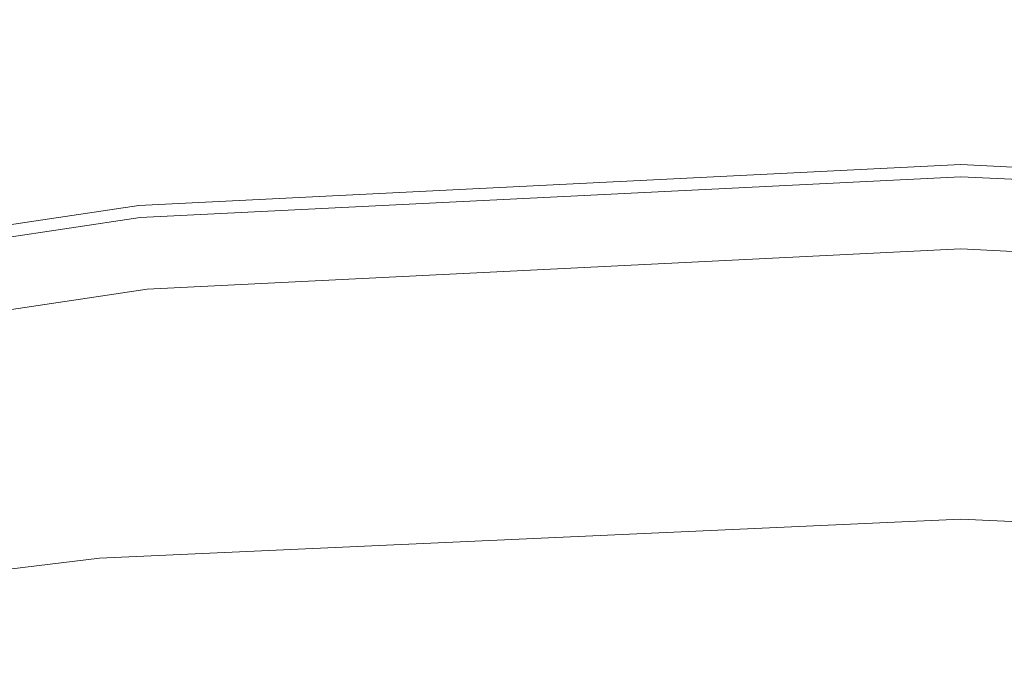
# Model space of a CAD drawing. Extents: x -22 to 22, y -183 to 22.
# Drawn here: x -2 to 0, y 17 to 19 of the extents above; entities that cross this region are included whole.
import ezdxf

# ---------------------------------------------------------------- set-up
doc = ezdxf.new("R2010")
doc.units = 0
doc.header["$LTSCALE"] = 500
doc.header["$MEASUREMENT"] = 0
doc.layers.add('FDESIGN_METAL_2', color=7, linetype='Continuous')

msp = doc.modelspace()

# ---------------------------------------------------------------- linework, layer by layer
at = {"layer": 'FDESIGN_METAL_2', "lineweight": 0}
for points, invisible_edges in [([(-2.6667, 19.0404, 3.8174), (-3.455, 14.8708, 3.8582), (0.05, 14.9457, 3.8568), (0.05, 19.1357, 3.8168)], 15), ([(2.7668, 19.0404, 3.8174), (0.05, 19.1357, 3.8168), (0.05, 14.9457, 3.8568), (3.555, 14.8708, 3.8582)], 15), ([(-3.7522, 18.7346, 308.1453), (-3.6888, 18.4159, 308.1492), (-1.8283, 18.6925, 308.1492), (-1.8602, 19.0159, 308.1453)], 15), ([(-3.6137, 18.2305, 274.5052), (-1.5477, 18.4227, 275.2007), (0.05, 18.9488, 272.2874), (-2.9706, 18.7035, 272.2874)], 11), ([(0.1079, 18.3092, 276.4541), (1.7259, 18.5297, 274.999), (0.05, 18.9488, 272.2874), (-1.5477, 18.4227, 275.2007)], 15), ([(3.7717, 18.3732, 274.2362), (3.0707, 18.7035, 272.2874), (0.05, 18.9488, 272.2874), (1.7259, 18.5297, 274.999)], 13), ([(-3.7309, 18.6277, 284.8858), (-1.8495, 18.9075, 285.0428), (-1.827, 18.6789, 285.0428), (-3.6861, 18.4025, 284.8858)], 15), ([(-1.8283, 18.6925, 308.1492), (-1.8018, 18.423, 308.1271), (0.05, 18.5151, 308.1271), (0.05, 18.7859, 308.1492)], 15), ([(1.9284, 18.6925, 308.1492), (0.05, 18.7859, 308.1492), (0.05, 18.5151, 308.1271), (1.9018, 18.423, 308.1271)], 15), ([(-1.827, 18.6789, 285.0428), (0.05, 18.7723, 285.1003), (0.05, 18.5647, 285.1003), (-1.8066, 18.4724, 285.0428)], 15), ([(1.927, 18.6789, 285.0428), (1.9067, 18.4724, 285.0428), (0.05, 18.5647, 285.1003), (0.05, 18.7723, 285.1003)], 15), ([(-3.6888, 18.4159, 308.1492), (-3.636, 18.1503, 308.1271), (-1.8018, 18.423, 308.1271), (-1.8283, 18.6925, 308.1492)], 15), ([(-3.6861, 18.4025, 284.8858), (-1.827, 18.6789, 285.0428), (-1.8066, 18.4724, 285.0428), (-3.6456, 18.1989, 284.8858)], 15), ([(-1.7905, 18.3089, 285.0428), (-1.8066, 18.4724, 285.0428), (0.05, 18.5647, 285.1003), (0.05, 18.4004, 285.1003)], 15), ([(1.8906, 18.3089, 285.0428), (0.05, 18.4004, 285.1003), (0.05, 18.5647, 285.1003), (1.9067, 18.4724, 285.0428)], 15), ([(1.3692, 17.8941, 278.0487), (2.9557, 18.0062, 276.989), (1.7259, 18.5297, 274.999), (0.1079, 18.3092, 276.4541)], 15), ([(-1.7859, 18.2613, 308.0903), (0.05, 18.3526, 308.0903), (0.05, 18.5151, 308.1271), (-1.8018, 18.423, 308.1271)], 15), ([(1.8859, 18.2613, 308.0903), (1.9018, 18.423, 308.1271), (0.05, 18.5151, 308.1271), (0.05, 18.3526, 308.0903)], 15), ([(-3.6136, 18.0378, 284.8858), (-3.6456, 18.1989, 284.8858), (-1.8066, 18.4724, 285.0428), (-1.7905, 18.3089, 285.0428)], 15), ([(-4.4116, 17.6264, 276.5857), (-2.7117, 17.7432, 277.4865), (-1.5477, 18.4227, 275.2007), (-3.6137, 18.2305, 274.5052)], 15), ([(-3.6043, 17.9909, 308.0903), (-1.7859, 18.2613, 308.0903), (-1.8018, 18.423, 308.1271), (-3.636, 18.1503, 308.1271)], 15), ([(-1.0733, 17.7547, 278.3131), (0.1079, 18.3092, 276.4541), (-1.5477, 18.4227, 275.2007), (-2.7117, 17.7432, 277.4865)], 15), ([(-1.7782, 18.1839, 285.0463), (-1.7905, 18.3089, 285.0428), (0.05, 18.4004, 285.1003), (0.05, 18.2748, 285.1038)], 15), ([(1.8783, 18.1839, 285.0463), (0.05, 18.2748, 285.1038), (0.05, 18.4004, 285.1003), (1.8906, 18.3089, 285.0428)], 15), ([(-1.7779, 18.1805, 308.0292), (0.05, 18.2714, 308.0292), (0.05, 18.3526, 308.0903), (-1.7859, 18.2613, 308.0903)], 15), ([(1.8779, 18.1805, 308.0292), (1.8859, 18.2613, 308.0903), (0.05, 18.3526, 308.0903), (0.05, 18.2714, 308.0292)], 7), ([(-3.5891, 17.9146, 284.8893), (-3.6136, 18.0378, 284.8858), (-1.7905, 18.3089, 285.0428), (-1.7782, 18.1839, 285.0463)], 15), ([(0.1847, 17.6148, 278.8917), (1.3692, 17.8941, 278.0487), (0.1079, 18.3092, 276.4541), (-1.0733, 17.7547, 278.3131)], 15), ([(-3.5884, 17.9113, 308.0292), (-1.7779, 18.1805, 308.0292), (-1.7859, 18.2613, 308.0903), (-3.6043, 17.9909, 308.0903)], 15), ([(-1.7782, 18.1839, 285.0463), (0.05, 18.2748, 285.1038), (0.05, 18.1833, 285.1142), (-1.7693, 18.0928, 285.0567)], 15), ([(-1.7779, 18.1805, 308.0292), (-1.7752, 18.1535, 307.9343), (0.05, 18.2443, 307.9343), (0.05, 18.2714, 308.0292)], 7), ([(1.8783, 18.1839, 285.0463), (1.8693, 18.0928, 285.0567), (0.05, 18.1833, 285.1142), (0.05, 18.2748, 285.1038)], 15), ([(1.8779, 18.1805, 308.0292), (0.05, 18.2714, 308.0292), (0.05, 18.2443, 307.9343), (1.8753, 18.1535, 307.9343)], 15), ([(-1.8847, 17.5743, 306.7486), (0.05, 17.6623, 306.7486), (0.05, 18.2443, 306.842), (-1.7752, 18.1535, 306.842)], 11), ([(-1.7752, 18.1535, 306.842), (0.05, 18.2443, 306.842), (0.05, 18.2443, 306.979), (-1.7752, 18.1535, 306.979)], 15), ([(-1.7752, 18.1535, 307.387), (-1.7752, 18.1535, 307.1696), (0.05, 18.2443, 307.1696), (0.05, 18.2443, 307.387)], 15), ([(-1.7752, 18.1535, 307.1696), (-1.7752, 18.1535, 306.979), (0.05, 18.2443, 306.979), (0.05, 18.2443, 307.1696)], 15), ([(-1.7752, 18.1535, 307.387), (0.05, 18.2443, 307.387), (0.05, 18.2443, 307.6047), (-1.7752, 18.1535, 307.6047)], 15), ([(-1.7752, 18.1535, 307.6047), (0.05, 18.2443, 307.6047), (0.05, 18.2443, 307.796), (-1.7752, 18.1535, 307.796)], 15), ([(-1.7752, 18.1535, 307.9343), (-1.7752, 18.1535, 307.796), (0.05, 18.2443, 307.796), (0.05, 18.2443, 307.9343)], 15), ([(1.9848, 17.5743, 306.7486), (1.8753, 18.1535, 306.842), (0.05, 18.2443, 306.842), (0.05, 17.6623, 306.7486)], 13), ([(1.8753, 18.1535, 306.842), (1.8753, 18.1535, 306.979), (0.05, 18.2443, 306.979), (0.05, 18.2443, 306.842)], 15), ([(1.8753, 18.1535, 307.387), (1.8753, 18.1535, 307.6047), (0.05, 18.2443, 307.6047), (0.05, 18.2443, 307.387)], 15), ([(1.8753, 18.1535, 307.6047), (1.8753, 18.1535, 307.796), (0.05, 18.2443, 307.796), (0.05, 18.2443, 307.6047)], 15), ([(1.8753, 18.1535, 307.387), (0.05, 18.2443, 307.387), (0.05, 18.2443, 307.1696), (1.8753, 18.1535, 307.1696)], 15), ([(1.8753, 18.1535, 307.1696), (0.05, 18.2443, 307.1696), (0.05, 18.2443, 306.979), (1.8753, 18.1535, 306.979)], 15), ([(1.8753, 18.1535, 307.9343), (0.05, 18.2443, 307.9343), (0.05, 18.2443, 307.796), (1.8753, 18.1535, 307.796)], 15), ([(-3.5891, 17.9146, 284.8893), (-1.7782, 18.1839, 285.0463), (-1.7693, 18.0928, 285.0567), (-3.5712, 17.8248, 284.8998)], 15), ([(-3.5884, 17.9113, 308.0292), (-3.5831, 17.8847, 307.9343), (-1.7752, 18.1535, 307.9343), (-1.7779, 18.1805, 308.0292)], 7), ([(-1.7693, 18.0928, 285.0567), (0.05, 18.1833, 285.1142), (0.05, 18.1212, 285.1349), (-1.7632, 18.031, 285.0775)], 15), ([(1.8693, 18.0928, 285.0567), (1.8632, 18.031, 285.0775), (0.05, 18.1212, 285.1349), (0.05, 18.1833, 285.1142)], 15), ([(-3.7525, 17.3491, 306.7489), (-1.8847, 17.5743, 306.7486), (-1.7752, 18.1535, 306.842), (-3.5831, 17.8847, 306.842)], 11), ([(-3.5831, 17.8847, 306.842), (-1.7752, 18.1535, 306.842), (-1.7752, 18.1535, 306.979), (-3.5831, 17.8847, 306.979)], 15), ([(-3.5831, 17.8847, 307.387), (-3.5831, 17.8847, 307.1696), (-1.7752, 18.1535, 307.1696), (-1.7752, 18.1535, 307.387)], 15), ([(-3.5831, 17.8847, 307.1696), (-3.5831, 17.8847, 306.979), (-1.7752, 18.1535, 306.979), (-1.7752, 18.1535, 307.1696)], 15), ([(-3.5831, 17.8847, 307.387), (-1.7752, 18.1535, 307.387), (-1.7752, 18.1535, 307.6047), (-3.5831, 17.8847, 307.6047)], 15), ([(-3.5831, 17.8847, 307.6047), (-1.7752, 18.1535, 307.6047), (-1.7752, 18.1535, 307.796), (-3.5831, 17.8847, 307.796)], 15), ([(-3.5831, 17.8847, 307.9343), (-3.5831, 17.8847, 307.796), (-1.7752, 18.1535, 307.796), (-1.7752, 18.1535, 307.9343)], 15), ([(-1.7595, 17.9939, 285.1122), (-1.7632, 18.031, 285.0775), (0.05, 18.1212, 285.1349), (0.05, 18.0839, 285.1695)], 15), ([(1.8596, 17.9939, 285.1122), (0.05, 18.0839, 285.1695), (0.05, 18.1212, 285.1349), (1.8632, 18.031, 285.0775)], 15), ([(-3.5712, 17.8248, 284.8998), (-1.7693, 18.0928, 285.0567), (-1.7632, 18.031, 285.0775), (-3.5591, 17.7639, 284.9208)], 15), ([(-1.7577, 17.9754, 285.4474), (-1.7595, 17.9939, 285.1122), (0.05, 18.0839, 285.1695), (0.05, 18.0653, 285.5037)], 13), ([(-1.7577, 17.9754, 285.4474), (0.05, 18.0653, 285.5037), (0.05, 18.0591, 286.4232), (-1.7571, 17.9692, 286.3696)], 15), ([(1.8577, 17.9754, 285.4474), (0.05, 18.0653, 285.5037), (0.05, 18.0839, 285.1695), (1.8596, 17.9939, 285.1122)], 11), ([(1.8577, 17.9754, 285.4474), (1.8571, 17.9692, 286.3696), (0.05, 18.0591, 286.4232), (0.05, 18.0653, 285.5037)], 15), ([(-1.8655, 17.3958, 304.0436), (-1.7571, 17.9692, 303.0556), (0.05, 18.0591, 303.0602), (0.05, 17.4828, 304.0453)], 7), ([(-1.7571, 17.9692, 303.0556), (-1.7571, 17.9692, 301.205), (0.05, 18.0591, 301.215), (0.05, 18.0591, 303.0602)], 15), ([(-1.7571, 17.9692, 294.6633), (-1.7571, 17.9692, 291.1216), (0.05, 18.0591, 291.1613), (0.05, 18.0591, 294.6926)], 15), ([(-1.7571, 17.9692, 291.1216), (-1.7571, 17.9692, 288.1655), (0.05, 18.0591, 288.2138), (0.05, 18.0591, 291.1613)], 15), ([(-1.7571, 17.9692, 294.6633), (0.05, 18.0591, 294.6926), (0.05, 18.0591, 298.2348), (-1.7571, 17.9692, 298.216)], 15), ([(-1.7571, 17.9692, 298.216), (0.05, 18.0591, 298.2348), (0.05, 18.0591, 301.215), (-1.7571, 17.9692, 301.205)], 15), ([(-1.7571, 17.9692, 286.3696), (0.05, 18.0591, 286.4232), (0.05, 18.0591, 288.2138), (-1.7571, 17.9692, 288.1655)], 15), ([(1.9655, 17.3958, 304.0436), (0.05, 17.4828, 304.0453), (0.05, 18.0591, 303.0602), (1.8571, 17.9692, 303.0556)], 14), ([(1.8571, 17.9692, 303.0556), (0.05, 18.0591, 303.0602), (0.05, 18.0591, 301.215), (1.8571, 17.9692, 301.205)], 15), ([(1.8571, 17.9692, 294.6633), (0.05, 18.0591, 294.6926), (0.05, 18.0591, 291.1613), (1.8571, 17.9692, 291.1216)], 15), ([(1.8571, 17.9692, 291.1216), (0.05, 18.0591, 291.1613), (0.05, 18.0591, 288.2138), (1.8571, 17.9692, 288.1655)], 15), ([(1.8571, 17.9692, 294.6633), (1.8571, 17.9692, 298.216), (0.05, 18.0591, 298.2348), (0.05, 18.0591, 294.6926)], 15), ([(1.8571, 17.9692, 298.216), (1.8571, 17.9692, 301.205), (0.05, 18.0591, 301.215), (0.05, 18.0591, 298.2348)], 15), ([(1.8571, 17.9692, 286.3696), (1.8571, 17.9692, 288.1655), (0.05, 18.0591, 288.2138), (0.05, 18.0591, 286.4232)], 15), ([(-3.5519, 17.7274, 284.9558), (-3.5591, 17.7639, 284.9208), (-1.7632, 18.031, 285.0775), (-1.7595, 17.9939, 285.1122)], 15), ([(-3.5482, 17.7091, 285.2936), (-3.5519, 17.7274, 284.9558), (-1.7595, 17.9939, 285.1122), (-1.7577, 17.9754, 285.4474)], 13), ([(-3.7146, 17.1728, 304.038), (-3.547, 17.703, 303.0431), (-1.7571, 17.9692, 303.0556), (-1.8655, 17.3958, 304.0436)], 7), ([(-3.5482, 17.7091, 285.2936), (-1.7577, 17.9754, 285.4474), (-1.7571, 17.9692, 286.3696), (-3.547, 17.703, 286.2232)], 15), ([(-3.547, 17.703, 303.0431), (-3.547, 17.703, 301.1776), (-1.7571, 17.9692, 301.205), (-1.7571, 17.9692, 303.0556)], 15), ([(-3.547, 17.703, 294.5835), (-3.547, 17.703, 291.0134), (-1.7571, 17.9692, 291.1216), (-1.7571, 17.9692, 294.6633)], 15), ([(-3.547, 17.703, 291.0134), (-3.547, 17.703, 288.0335), (-1.7571, 17.9692, 288.1655), (-1.7571, 17.9692, 291.1216)], 15), ([(-3.547, 17.703, 294.5835), (-1.7571, 17.9692, 294.6633), (-1.7571, 17.9692, 298.216), (-3.547, 17.703, 298.1646)], 15), ([(-3.547, 17.703, 298.1646), (-1.7571, 17.9692, 298.216), (-1.7571, 17.9692, 301.205), (-3.547, 17.703, 301.1776)], 15), ([(-3.547, 17.703, 286.2232), (-1.7571, 17.9692, 286.3696), (-1.7571, 17.9692, 288.1655), (-3.547, 17.703, 288.0335)], 15), ([(-1.0733, 17.7547, 278.3131), (-2.7117, 17.7432, 277.4865), (-3.7877, 16.7643, 279.6996), (-1.809, 16.909, 280.2878)], 15), ([(0.1847, 17.6148, 278.8917), (-1.0733, 17.7547, 278.3131), (-1.809, 16.909, 280.2878), (0.2575, 17.0845, 280.272)], 15), ([(-1.8847, 17.5743, 306.7486), (-2.2132, 15.8368, 306.689), (0.05, 15.9162, 306.689), (0.05, 17.6623, 306.7486)], 15), ([(1.9848, 17.5743, 306.7486), (0.05, 17.6623, 306.7486), (0.05, 15.9162, 306.689), (2.3132, 15.8368, 306.689)], 15), ([(-3.7525, 17.3491, 306.7489), (-4.2604, 15.7423, 306.6904), (-2.2132, 15.8368, 306.689), (-1.8847, 17.5743, 306.7486)], 15), ([(-1.8655, 17.3958, 304.0436), (0.05, 17.4828, 304.0453), (0.05, 15.7541, 304.445), (-2.1907, 15.6755, 304.4445)], 15), ([(1.9655, 17.3958, 304.0436), (2.2907, 15.6755, 304.4445), (0.05, 15.7541, 304.445), (0.05, 17.4828, 304.0453)], 15), ([(-3.7146, 17.1728, 304.038), (-1.8655, 17.3958, 304.0436), (-2.1907, 15.6755, 304.4445), (-4.2176, 15.582, 304.4394)], 15)]:
    msp.add_3dface(points, dxfattribs=dict(at, invisible_edges=invisible_edges))

doc.saveas('drawing.dxf')
